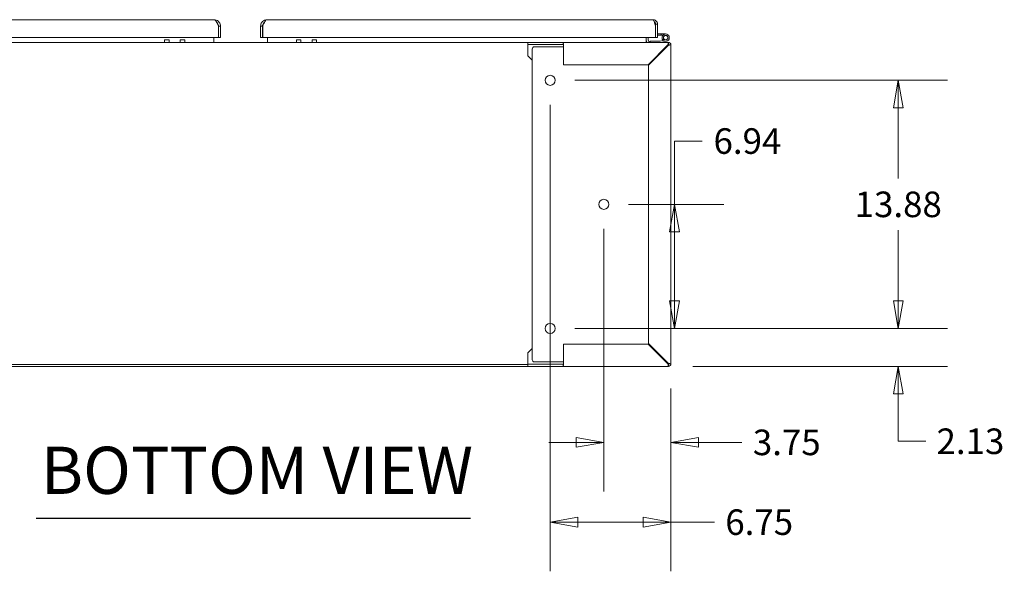
# Model space of a CAD drawing. Units: inches. Extents: x 10 to 361, y 7 to 225.
# Drawn here: x 101 to 156, y 41 to 72 of the extents above; entities that cross this region are included whole.
import ezdxf

# ---------------------------------------------------------------- set-up
doc = ezdxf.new("R2010")
doc.units = ezdxf.units.IN
doc.header["$LTSCALE"] = 22
doc.header["$MEASUREMENT"] = 0
doc.layers.get('0').update_dxf_attribs({"lineweight": 0})
for name, color, linetype, lineweight in [('Dimension (ANSI)', 7, 'Continuous', 5), ('Symbol (ANSI)', 7, 'Continuous', 5), ('Visible (ANSI)', 7, 'Continuous', 5), ('Visible Narrow (ANSI)', 7, 'Continuous', 5)]:
    doc.layers.add(name, color=color, linetype=linetype, lineweight=lineweight)
doc.styles.add('ROMANS', font='tahoma.ttf')
doc.styles.add('Text Style168', font='tahoma.ttf')
doc.dimstyles.new('Default (ANSI)', dxfattribs={"dimscale": 22, "dimtxt": 0.065, "dimasz": 0.07, "dimexe": 0.125, "dimexo": 0.0625, "dimgap": 0.031496, "dimtad": 0, "dimtih": 1, "dimtoh": 1, "dimrnd": 1e-08, "dimzin": 0, "dimdsep": 46, "dimtxsty": 'ROMANS', "dimblk": 'Filled-1', "dimcen": 0.09, "dimdle": 0.393701, "dimclrd": 256, "dimclre": 256, "dimclrt": 256, "dimadec": 0, "dimazin": 0, "dimtfac": 1, "dimtofl": 0, "dimtmove": 0, "dimatfit": 3, "dimfxl": 1, "dimtolj": 1, "dimtzin": 0, "dimlwd": -1, "dimlwe": -1, "dimarcsym": 0})

# ---------------------------------------------------------------- blocks, each defined once
blk = doc.blocks.new('Filled-1')
at = {"color": 0}
for p, q in [((0, 0), (-1, 0.179)), ((-1, 0.179), (-1, -0.179)), ((-1, 0), (0, 0)), ((-1, -0.179), (0, 0))]:
    blk.add_line(p, q, dxfattribs=at)
at = {"color": 0, "flags": 128}
blk.add_lwpolyline([(-1, -0.179), (0, 0), (-1, 0.179), (-1, -0.179)], dxfattribs=at)
at = {"color": 0}
blk.add_solid([(-1, -0.179), (0, 0), (-1, 0.179), (-1, -0.179)], dxfattribs=at)
blk = doc.blocks.new('*D20')
at = {"layer": 'Defpoints', "color": 0, "transparency": 16777216}
for p in [(130.931, 54.607), (150.397, 54.607), (137.54, 52.482)]:
    blk.add_point(p, dxfattribs=at)
at = {"layer": 'Dimension (ANSI)', "transparency": 16777216}
for p, q in [((150.397, 56.147), (150.397, 57.687)), ((132.306, 54.607), (153.147, 54.607)), ((138.915, 52.482), (153.147, 52.482)), ((150.397, 50.942), (150.397, 49.402)), ((150.397, 48.293), (150.397, 49.402)), ((151.937, 48.293), (150.397, 48.293))]:
    blk.add_line(p, q, dxfattribs=at)
at = {"layer": 'Dimension (ANSI)', "transparency": 16777216, "xscale": 1.54000000655651, "yscale": 1.54000000655651, "zscale": 1.54000000655651}
for p, rotation in [((150.397, 54.607), 270), ((150.397, 52.482), 90)]:
    blk.add_blockref('Filled-1', p, dxfattribs=dict(at, rotation=rotation))
at = {"layer": 'Dimension (ANSI)', "transparency": 16777216, "insert": (154.431, 48.293), "char_height": 1.43, "attachment_point": 5, "style": 'ROMANS'}
blk.add_mtext('\\A1;2.13', dxfattribs=at)
blk = doc.blocks.new('*D21')
at = {"layer": 'Defpoints', "color": 0, "transparency": 16777216}
for p in [(133.931, 61.545), (137.885, 61.545), (130.931, 54.607)]:
    blk.add_point(p, dxfattribs=at)
at = {"layer": 'Dimension (ANSI)', "transparency": 16777216}
for p, q in [((137.885, 61.545), (137.885, 65.085)), ((137.885, 65.085), (139.425, 65.085)), ((135.306, 61.545), (140.635, 61.545)), ((137.885, 56.147), (137.885, 60.005)), ((132.306, 54.607), (140.635, 54.607))]:
    blk.add_line(p, q, dxfattribs=at)
at = {"layer": 'Dimension (ANSI)', "transparency": 16777216, "xscale": 1.54000000655651, "yscale": 1.54000000655651, "zscale": 1.54000000655651}
for p, rotation in [((137.885, 61.545), 90), ((137.885, 54.607), 270)]:
    blk.add_blockref('Filled-1', p, dxfattribs=dict(at, rotation=rotation))
at = {"layer": 'Dimension (ANSI)', "transparency": 16777216, "insert": (141.961, 65.085), "char_height": 1.43, "attachment_point": 5, "style": 'ROMANS'}
blk.add_mtext('\\A1;6.94', dxfattribs=at)
blk = doc.blocks.new('*D22')
at = {"layer": 'Defpoints', "color": 0, "transparency": 16777216}
for p in [(130.931, 68.482), (150.397, 68.482), (130.931, 54.607)]:
    blk.add_point(p, dxfattribs=at)
at = {"layer": 'Dimension (ANSI)', "transparency": 16777216}
for p, q in [((132.306, 68.482), (153.147, 68.482)), ((150.397, 66.942), (150.397, 62.985)), ((150.397, 56.147), (150.397, 60.104)), ((132.306, 54.607), (153.147, 54.607))]:
    blk.add_line(p, q, dxfattribs=at)
at = {"layer": 'Dimension (ANSI)', "transparency": 16777216, "xscale": 1.54000000655651, "yscale": 1.54000000655651, "zscale": 1.54000000655651}
for p, rotation in [((150.397, 68.482), 90), ((150.397, 54.607), 270)]:
    blk.add_blockref('Filled-1', p, dxfattribs=dict(at, rotation=rotation))
at = {"layer": 'Dimension (ANSI)', "transparency": 16777216, "insert": (150.397, 61.545), "char_height": 1.43, "attachment_point": 5, "style": 'ROMANS'}
blk.add_mtext('\\A1;13.88', dxfattribs=at)
blk = doc.blocks.new('*D23')
at = {"layer": 'Defpoints', "color": 0, "transparency": 16777216}
for p in [(133.931, 61.545), (137.681, 52.623), (133.931, 48.231)]:
    blk.add_point(p, dxfattribs=at)
at = {"layer": 'Dimension (ANSI)', "transparency": 16777216}
for p, q in [((133.931, 60.17), (133.931, 45.481)), ((137.681, 51.248), (137.681, 45.481)), ((132.391, 48.231), (130.851, 48.231)), ((139.221, 48.231), (141.658, 48.231))]:
    blk.add_line(p, q, dxfattribs=at)
at = {"layer": 'Dimension (ANSI)', "transparency": 16777216, "xscale": 1.54000000655651, "yscale": 1.54000000655651, "zscale": 1.54000000655651}
blk.add_blockref('Filled-1', (133.931, 48.231), dxfattribs=at)
at = {"layer": 'Dimension (ANSI)', "transparency": 16777216, "xscale": 1.54000000655651, "yscale": 1.54000000655651, "zscale": 1.54000000655651, "rotation": 180}
blk.add_blockref('Filled-1', (137.681, 48.231), dxfattribs=at)
at = {"layer": 'Dimension (ANSI)', "transparency": 16777216, "insert": (144.161, 48.231), "char_height": 1.43, "attachment_point": 5, "style": 'ROMANS'}
blk.add_mtext('\\A1;3.75', dxfattribs=at)
blk = doc.blocks.new('*D24')
at = {"layer": 'Defpoints', "color": 0, "transparency": 16777216}
for p in [(130.931, 68.482), (137.681, 52.623), (130.931, 43.769)]:
    blk.add_point(p, dxfattribs=at)
at = {"layer": 'Dimension (ANSI)', "transparency": 16777216}
for p, q in [((130.931, 67.107), (130.931, 41.019)), ((137.681, 51.248), (137.681, 41.019)), ((132.471, 43.769), (136.141, 43.769)), ((137.681, 43.769), (140.112, 43.769))]:
    blk.add_line(p, q, dxfattribs=at)
at = {"layer": 'Dimension (ANSI)', "transparency": 16777216, "xscale": 1.54000000655651, "yscale": 1.54000000655651, "zscale": 1.54000000655651, "rotation": 180}
blk.add_blockref('Filled-1', (130.931, 43.769), dxfattribs=at)
at = {"layer": 'Dimension (ANSI)', "transparency": 16777216, "xscale": 1.54000000655651, "yscale": 1.54000000655651, "zscale": 1.54000000655651}
blk.add_blockref('Filled-1', (137.681, 43.769), dxfattribs=at)
at = {"layer": 'Dimension (ANSI)', "transparency": 16777216, "insert": (142.621, 43.769), "char_height": 1.43, "attachment_point": 5, "style": 'ROMANS'}
blk.add_mtext('\\A1;6.75', dxfattribs=at)

msp = doc.modelspace()

# ---------------------------------------------------------------- linework, layer by layer
at = {"layer": 'Symbol (ANSI)', "lineweight": 30}
msp.add_line((102.1857, 43.9844), (126.4677, 43.9844), dxfattribs=at)
at = {"layer": 'Visible (ANSI)'}
for p, q in [((90.5505, 71.874), (112.1393, 71.874)), ((115.0973, 71.874), (136.6862, 71.874)), ((136.8268, 70.874), (136.8268, 71.6294)), ((136.8268, 71.6294), (136.9308, 71.6294)), ((136.9308, 71.6294), (136.9308, 70.874)), ((112.3783, 71.52), (112.3783, 70.874)), ((112.3893, 71.52), (112.3893, 70.874)), ((112.3893, 71.52), (112.4933, 71.52)), ((112.4933, 70.874), (112.4933, 71.52)), ((114.8473, 71.52), (114.7433, 71.52)), ((114.7433, 71.52), (114.7433, 70.874)), ((114.8473, 71.52), (114.8473, 70.874)), ((114.8584, 70.874), (114.8584, 71.52)), ((136.8057, 71.563), (136.8268, 71.563)), ((136.8158, 71.52), (136.8158, 70.874)), ((136.9308, 71.074), (137.1438, 71.074)), ((137.1438, 71.074), (137.3898, 71.074)), ((137.1438, 71), (137.1438, 71.074)), ((112.3783, 70.874), (90.4209, 70.874)), ((97.5558, 70.607), (129.6808, 70.607)), ((109.3678, 70.7408), (109.3678, 70.607)), ((109.6178, 70.7408), (109.6178, 70.607)), ((110.2438, 70.7408), (110.2438, 70.607)), ((110.4938, 70.7408), (110.4938, 70.607)), ((112.1183, 70.874), (112.1183, 70.7477)), ((112.1183, 70.7477), (112.1183, 70.607)), ((112.3893, 70.874), (112.4933, 70.874)), ((114.8473, 70.874), (114.7433, 70.874)), ((136.8158, 70.874), (114.8584, 70.874)), ((115.1183, 70.874), (115.1183, 70.7477)), ((115.1183, 70.7477), (115.1183, 70.607)), ((116.7429, 70.607), (116.7429, 70.7408)), ((116.9929, 70.607), (116.9929, 70.7408)), ((117.6189, 70.607), (117.6189, 70.7408)), ((117.8689, 70.607), (117.8689, 70.7408)), ((129.6808, 70.607), (131.6571, 70.607)), ((129.6808, 70.482), (129.6808, 70.607)), ((131.6571, 70.482), (129.6808, 70.482)), ((129.6808, 70.4664), (129.6808, 70.482)), ((131.6571, 70.607), (137.5402, 70.607)), ((131.6571, 70.5559), (131.6571, 70.607)), ((131.6571, 70.482), (131.6571, 70.5559)), ((136.3058, 70.874), (136.3058, 70.7477)), ((136.3058, 70.7477), (136.3058, 70.607)), ((136.4098, 70.874), (136.4098, 70.7477)), ((136.5148, 70.681), (137.088, 70.681)), ((136.5148, 70.6116), (136.5148, 70.681)), ((136.9308, 70.874), (136.8268, 70.874)), ((137.1438, 71), (136.9308, 71)), ((137.088, 70.681), (137.4138, 70.7423)), ((137.4275, 70.6695), (137.0948, 70.607)), ((137.2326, 71), (137.1438, 71)), ((137.2952, 70.7809), (137.2413, 70.7302)), ((137.5402, 70.607), (137.5768, 70.607)), ((137.5402, 70.607), (137.5402, 70.482)), ((137.5768, 70.6022), (137.5768, 70.607)), ((137.6808, 70.503), (137.676, 70.503)), ((137.6808, 70.503), (137.6808, 70.4664)), ((129.6808, 69.857), (129.6808, 70.4664)), ((129.9308, 52.857), (129.9308, 70.232)), ((130.0558, 70.357), (131.4631, 70.357)), ((131.5625, 70.357), (131.4631, 70.357)), ((131.6416, 70.357), (131.5625, 70.357)), ((131.6416, 70.357), (131.6527, 70.357)), ((131.6808, 70.357), (131.6527, 70.357)), ((131.6808, 69.357), (131.6808, 70.4664)), ((137.5181, 70.4664), (136.4087, 69.357)), ((136.4308, 69.3349), (137.5402, 70.4443)), ((137.4309, 70.357), (137.4087, 70.357)), ((137.5558, 70.4664), (137.6808, 70.4664)), ((137.6808, 70.4664), (137.6808, 52.6226)), ((129.9308, 69.607), (129.6808, 69.857)), ((136.4087, 69.357), (131.6808, 69.357)), ((136.4308, 53.7541), (136.4308, 69.3349)), ((129.6808, 53.232), (129.9308, 53.482)), ((131.6808, 52.6226), (131.6808, 53.732)), ((131.6808, 53.732), (136.4087, 53.732)), ((136.4087, 53.732), (137.5181, 52.6226)), ((137.5402, 52.6447), (136.4308, 53.7541)), ((129.6808, 53.232), (129.6808, 52.6226)), ((129.6808, 52.586), (97.5558, 52.586)), ((129.6808, 52.482), (97.5558, 52.482)), ((129.6808, 52.6226), (129.6808, 52.607)), ((129.6808, 52.607), (131.6571, 52.607)), ((129.6808, 52.482), (129.6808, 52.607)), ((131.6571, 52.482), (129.6808, 52.482)), ((131.4631, 52.732), (130.0558, 52.732)), ((131.5625, 52.732), (131.4631, 52.732)), ((131.5625, 52.732), (131.6416, 52.732)), ((131.6416, 52.732), (131.6527, 52.732)), ((131.6527, 52.732), (131.6808, 52.732)), ((131.6571, 52.5331), (131.6571, 52.607)), ((131.6571, 52.482), (131.6571, 52.5331)), ((137.5402, 52.482), (131.6571, 52.482)), ((137.4087, 52.732), (137.4309, 52.732)), ((137.5402, 52.607), (137.5402, 52.482)), ((137.6808, 52.6226), (137.5558, 52.6226))]:
    msp.add_line(p, q, dxfattribs=at)
for centre, radius in [((137.3898, 70.87), 0.125), ((130.9308, 68.482), 0.2813), ((133.9308, 61.5445), 0.2813), ((130.9308, 54.607), 0.2813)]:
    msp.add_circle(centre, radius, dxfattribs=at)
for centre, radius, start, end in [((115.0113, 71.6154), 0.164, 195.0579, 207.89803), ((137.3898, 70.87), 0.204, 280.64171, 223.27197), ((136.5505, 70.7477), 0.2446, 180, 215.08979), ((136.5505, 70.7477), 0.1406, 180, 270), ((136.8668, 71.114), 0.114, 243.39775, 249.45902), ((137.3898, 70.87), 0.204, 223.27197, 230.22914), ((137.3898, 70.87), 0.13, 280.64171, 223.27197), ((137.3898, 70.87), 0.13, 223.27197, 280.64171), ((137.5402, 70.4664), 0.1406, 0, 90), ((137.5402, 70.4664), 0.0156, 0, 90), ((130.0558, 70.232), 0.125, 90, 180), ((137.4309, 70.232), 0.125, 80.6376, 90), ((130.0558, 52.857), 0.125, 180, 270), ((137.4309, 52.857), 0.125, 270, 279.3624), ((137.5402, 52.6226), 0.0156, 270, 0), ((137.5402, 52.6226), 0.1406, 270, 0)]:
    msp.add_arc(centre, radius, start, end, dxfattribs=at)
for points, knots in [([(112.1393, 71.874), (112.1803, 71.874), (112.2213, 71.8335), (112.2624, 71.7645), (112.301, 71.6994), (112.3396, 71.61), (112.3783, 71.52)], [0, 0, 0, 0, 0.8086151, 0.8086151, 0.8086151, 1.5707963, 1.5707963, 1.5707963, 1.5707963]), ([(112.4295, 71.7229), (112.3751, 71.8006), (112.2884, 71.8548), (112.1948, 71.8697), (112.1764, 71.8726), (112.1579, 71.874), (112.1393, 71.874)], [0.61016574, 0.61016574, 0.61016574, 0.61016574, 1.41356453, 1.41356453, 1.41356453, 1.57079633, 1.57079633, 1.57079633, 1.57079633]), ([(112.2854, 71.7226), (112.3028, 71.7102), (112.3187, 71.6955), (112.3324, 71.6789), (112.3688, 71.6346), (112.3893, 71.5774), (112.3893, 71.52)], [0.62429968, 0.62429968, 0.62429968, 0.62429968, 0.88207939, 0.88207939, 0.88207939, 1.57079633, 1.57079633, 1.57079633, 1.57079633]), ([(115.0973, 71.874), (115.0025, 71.874), (114.9084, 71.834), (114.8426, 71.7658), (114.8297, 71.7524), (114.8179, 71.7381), (114.8072, 71.7229)], [0, 0, 0, 0, 0.80339878, 0.80339878, 0.80339878, 0.96063058, 0.96063058, 0.96063058, 0.96063058]), ([(114.9513, 71.7226), (114.9339, 71.7102), (114.918, 71.6955), (114.9043, 71.6789), (114.8679, 71.6346), (114.8473, 71.5774), (114.8473, 71.52)], [0.62429968, 0.62429968, 0.62429968, 0.62429968, 0.88207939, 0.88207939, 0.88207939, 1.57079633, 1.57079633, 1.57079633, 1.57079633]), ([(114.8584, 71.52), (114.8994, 71.6154), (114.9404, 71.7102), (114.9814, 71.7761), (115.02, 71.8382), (115.0587, 71.874), (115.0973, 71.874)], [0, 0, 0, 0, 0.8086151, 0.8086151, 0.8086151, 1.5707963, 1.5707963, 1.5707963, 1.5707963]), ([(136.9308, 71.6294), (136.9308, 71.6992), (136.8993, 71.7683), (136.8466, 71.8141), (136.8026, 71.8523), (136.7445, 71.874), (136.6862, 71.874)], [-1, -1, -1, -1, -0.4553589, -0.4553589, -0.4553589, 0, 0, 0, 0]), ([(136.7572, 71.7508), (136.7552, 71.7575), (136.7531, 71.7641), (136.751, 71.7703), (136.7294, 71.8359), (136.7078, 71.874), (136.6862, 71.874)], [-0.54798109, -0.54798109, -0.54798109, -0.54798109, -0.5, -0.5, -0.5, 0, 0, 0, 0]), ([(136.7571, 71.7505), (136.7754, 71.7398), (136.7914, 71.7251), (136.8032, 71.7074), (136.8185, 71.6845), (136.8268, 71.657), (136.8268, 71.6294)], [0.33696165, 0.33696165, 0.33696165, 0.33696165, 0.62548941, 0.62548941, 0.62548941, 1, 1, 1, 1]), ([(131.6808, 70.4664), (131.6757, 70.5142), (131.6706, 70.5611), (131.6655, 70.5861), (131.6627, 70.5997), (131.6599, 70.607), (131.6571, 70.607)], [0, 0, 0, 0, 1.0185828, 1.0185828, 1.0185828, 1.5707963, 1.5707963, 1.5707963, 1.5707963]), ([(137.5402, 70.607), (137.5355, 70.607), (137.5307, 70.5808), (137.5259, 70.5402), (137.5233, 70.5182), (137.5207, 70.4923), (137.5181, 70.4664)], [0, 0, 0, 0, 1.0185828, 1.0185828, 1.0185828, 1.5707963, 1.5707963, 1.5707963, 1.5707963]), ([(137.5402, 70.4443), (137.588, 70.4491), (137.6349, 70.4539), (137.6599, 70.4587), (137.6735, 70.4613), (137.6808, 70.4638), (137.6808, 70.4664)], [0, 0, 0, 0, 1.0185828, 1.0185828, 1.0185828, 1.5707963, 1.5707963, 1.5707963, 1.5707963]), ([(131.6571, 52.482), (131.6623, 52.482), (131.6674, 52.5082), (131.6725, 52.5489), (131.6753, 52.5709), (131.6781, 52.5968), (131.6808, 52.6226)], [0, 0, 0, 0, 1.0185828, 1.0185828, 1.0185828, 1.5707963, 1.5707963, 1.5707963, 1.5707963]), ([(137.5181, 52.6226), (137.5229, 52.5749), (137.5277, 52.528), (137.5325, 52.5029), (137.5351, 52.4894), (137.5377, 52.482), (137.5402, 52.482)], [0, 0, 0, 0, 1.0185828, 1.0185828, 1.0185828, 1.5707963, 1.5707963, 1.5707963, 1.5707963]), ([(137.6808, 52.6226), (137.6808, 52.6274), (137.6546, 52.6322), (137.614, 52.637), (137.592, 52.6396), (137.5661, 52.6421), (137.5402, 52.6447)], [0, 0, 0, 0, 1.0185828, 1.0185828, 1.0185828, 1.5707963, 1.5707963, 1.5707963, 1.5707963])]:
    msp.add_open_spline(points, degree=3, knots=knots, dxfattribs=at)
for points in [[(112.4933, 71.52), (112.4933, 71.592), (112.4707, 71.6639), (112.4295, 71.7229)], [(114.8072, 71.7229), (114.766, 71.6639), (114.7433, 71.592), (114.7433, 71.52)], [(136.8158, 71.52), (136.7963, 71.6038), (136.7767, 71.6873), (136.7572, 71.7508)], [(131.6571, 70.482), (131.665, 70.482), (131.6729, 70.4746), (131.6808, 70.4664)], [(137.5402, 70.482), (137.5329, 70.482), (137.5255, 70.4746), (137.5181, 70.4664)], [(137.5558, 70.4664), (137.5558, 70.4591), (137.5484, 70.4517), (137.5402, 70.4443)], [(131.6571, 52.607), (131.665, 52.607), (131.6729, 52.6145), (131.6808, 52.6226)], [(137.5402, 52.607), (137.5329, 52.607), (137.5255, 52.6145), (137.5181, 52.6226)], [(137.5558, 52.6226), (137.5558, 52.63), (137.5484, 52.6374), (137.5402, 52.6447)]]:
    msp.add_open_spline(points, degree=3, dxfattribs=at)
at = {"layer": 'Visible Narrow (ANSI)'}
for p, q in [((109.3678, 70.7408), (109.6178, 70.7408)), ((110.2438, 70.7408), (110.4938, 70.7408)), ((116.7429, 70.7408), (116.9929, 70.7408)), ((117.6189, 70.7408), (117.8689, 70.7408))]:
    msp.add_line(p, q, dxfattribs=at)

# ---------------------------------------------------------------- texts
at = {"layer": 'Symbol (ANSI)', "insert": (102.4497, 44.5228), "char_height": 2.64, "attachment_point": 7, "style": 'Text Style168'}
msp.add_mtext('BOTTOM VIEW', dxfattribs=at)

# ---------------------------------------------------------------- dimensions: what is measured, and where the dimension line sits
at = {"layer": 'Dimension (ANSI)'}
for base, p1, p2, angle, override, picture, middle in [((150.3974821564, 68.4820320871), (130.9308432713, 54.6070320871), (130.9308432713, 68.4820320871), 90, {"dimgap": 0.031496, "dimdec": 2, "dimtol": 0, "dimlim": 0, "dimtp": 0, "dimtm": 0, "dimtdec": 2, "dimatfit": 1}, '*D22', (150.3974821564, 61.5445320871)), ((130.9308, 43.7685), (137.6808, 52.6226), (130.9308, 68.482), 180, {"dimgap": 0.031496, "dimtih": 0, "dimtoh": 0, "dimdec": 2, "dimtol": 0, "dimlim": 0, "dimtp": 0, "dimtm": 0, "dimtdec": 2, "dimatfit": 2}, '*D24', (142.6207, 43.7685)), ((137.885, 61.5445), (130.9308, 54.607), (133.9308, 61.5445), 90, {"dimgap": 0.031496, "dimdec": 2, "dimtol": 0, "dimlim": 0, "dimtp": 0, "dimtm": 0, "dimtdec": 2, "dimatfit": 2}, '*D21', (141.9609, 65.0852)), ((133.9308, 48.2306), (137.6808, 52.6226), (133.9308, 61.5445), 180, {"dimgap": 0.031496, "dimtih": 0, "dimtoh": 0, "dimdec": 2, "dimtol": 0, "dimlim": 0, "dimtp": 0, "dimtm": 0, "dimtdec": 2, "dimatfit": 1}, '*D23', (144.1607, 48.2306)), ((150.3974821564, 54.6070320871), (137.5402432713, 52.4820320871), (130.9308432713, 54.6070320871), 90, {"dimgap": 0.031496, "dimdec": 2, "dimtol": 0, "dimlim": 0, "dimtp": 0, "dimtm": 0, "dimtdec": 2, "dimtmove": 1, "dimatfit": 1}, '*D20', (150.4891359676, 48.2931555299))]:
    dim = msp.add_linear_dim(base=base, p1=p1, p2=p2, angle=angle, dimstyle='Default (ANSI)', override=override, dxfattribs=at)
    dim.commit()
    dim.dimension.update_dxf_attribs({"geometry": picture, "text_midpoint": middle, "dimtype": 160})

doc.saveas('drawing.dxf')
